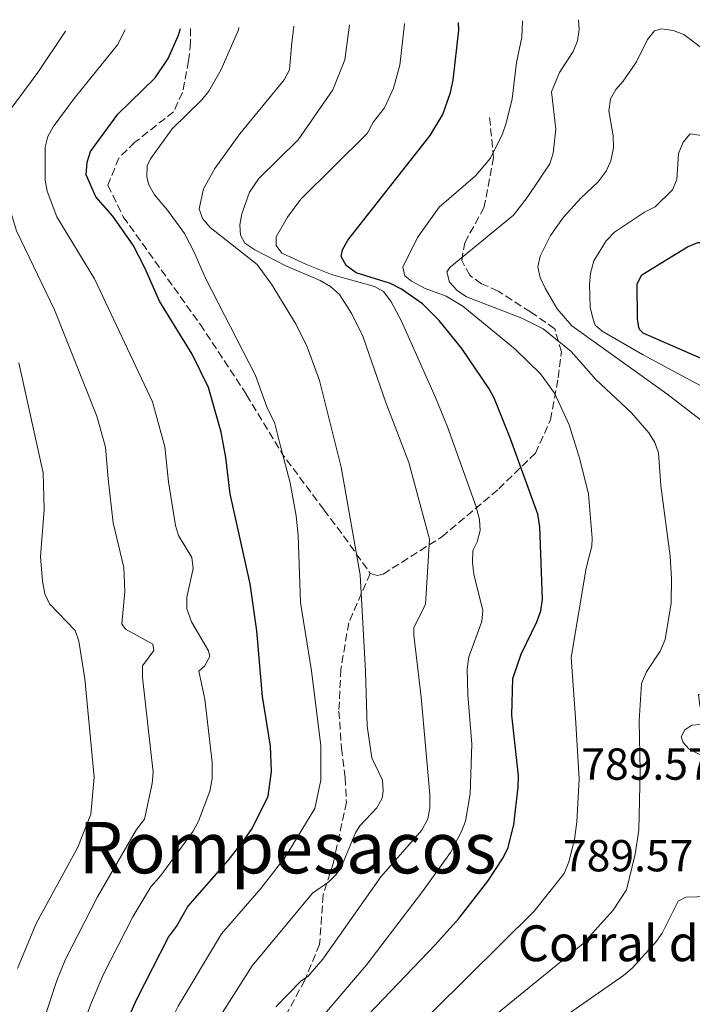
# Model space of a CAD drawing. Units: metres. Extents: x 655879 to 659358, y 4700116 to 4702491.
# Drawn here: x 656249 to 656399, y 4702206 to 4702426 of the extents above; entities that cross this region are included whole.
import ezdxf
from ezdxf.enums import TextEntityAlignment as Align

# ---------------------------------------------------------------- set-up
doc = ezdxf.new("R2010")
doc.units = ezdxf.units.M
doc.header["$MEASUREMENT"] = 0
doc.linetypes.add('DGN Style 3', pattern=[2.435890702152634, 1.739921930109024, -0.6959687720436097])
for name, color, linetype, lineweight in [('corral', 7, 'Continuous', 0), ('Cota de punto acotado terreno', 7, 'Continuous', 0), ('Curva de nivel directora', 30, 'Continuous', 30), ('Curva de nivel intermedia', 30, 'Continuous', 0), ('Senda', 7, 'DGN Style 3', 0), ('Texto de Área (paraje) menor', 7, 'Continuous', 0)]:
    doc.layers.add(name, color=color, linetype=linetype, lineweight=lineweight)
doc.styles.add('Style-Arial', font='arial.ttf')

msp = doc.modelspace()

# ---------------------------------------------------------------- linework, layer by layer
at = {"layer": 'Curva de nivel directora', "color": 30, "linetype": 'Continuous', "lineweight": 30, "flags": 128}
for points, elevation in [([(656358.3799999985, 4702332.199999999), (656354.7799999999, 4702341.12), (656353.5899999986, 4702343.320000002), (656347.4599999997, 4702352.37), (656342.3900000004, 4702358.630000001), (656338.6699999988, 4702362.33), (656333.9799999993, 4702365.640000002), (656331.5199999984, 4702366.890000002), (656323.8399999985, 4702369.25), (656321.5999999987, 4702370.87), (656320.5100000001, 4702372.880000002), (656320.7599999983, 4702374.410000001), (656322.0099999999, 4702376.580000001), (656340.4199999989, 4702399.91), (656343.2499999986, 4702404.65), (656344.9599999986, 4702409.560000001), (656345.5599999998, 4702412.29), (656346.8099999992, 4702423.450000001), (656346.6999999997, 4702425.220000001)], 775.0000000000003), ([(656295.6599999993, 4702319.859999999), (656294.7199999985, 4702327.980000001), (656293.6599999989, 4702333.67), (656290.8299999991, 4702343.67), (656287.1900000003, 4702351.090000001), (656279.8700000001, 4702362.960000002), (656276.6200000001, 4702370.41), (656273.9600000002, 4702375.430000001), (656269.4699999997, 4702381.930000001), (656265.6299999997, 4702386.250000001), (656263.4599999995, 4702391.160000001), (656263.6699999995, 4702393.960000002), (656264.4599999984, 4702396.36), (656270.5800000007, 4702404.720000003), (656278.8699999988, 4702412.800000003), (656281.8399999993, 4702417.140000001), (656284.1100000002, 4702422.330000001), (656284.5700000006, 4702423.820000002)], 750.0000000000003), ([(656430.2100000007, 4702339.2), (656402.6599999998, 4702349.340000001), (656388.0399999993, 4702355.750000002), (656387.2900000006, 4702356.520000001), (656387.0499999992, 4702357.03), (656386.7799999987, 4702359.090000001), (656386.6600000003, 4702366.78), (656387.6799999995, 4702368.82), (656397.9000000011, 4702375.07), (656400.2699999983, 4702376.029999999), (656402.480000001, 4702376.020000001), (656404.5700000008, 4702375.130000001), (656410.0899999995, 4702369.76), (656419.019999999, 4702358.789999999), (656420.4400000006, 4702356.560000001), (656428.6300000002, 4702347.24), (656432.2699999993, 4702342.340000001), (656433.1699999999, 4702340.600000001), (656432.7299999996, 4702339.720000001), (656430.2100000007, 4702339.2)], 800.0000000000005), ([(656326.5000000005, 4702203.450000001), (656341.599999999, 4702219.160000003), (656346.7699999991, 4702225), (656353.2899999992, 4702233.300000002), (656356.6799999998, 4702238.540000001), (656357.7999999997, 4702240.860000002), (656359.0699999993, 4702245.99), (656360.0899999985, 4702254.350000001), (656360.1199999999, 4702256.869999999), (656358.6800000003, 4702270.439999999), (656358.9100000005, 4702278.610000002), (656360.7599999991, 4702284.070000002), (656364.2399999992, 4702291.250000001), (656365.1399999999, 4702293.710000002), (656365.5299999989, 4702296.24), (656364.9199999988, 4702312.539999999), (656364.4600000004, 4702315.310000001), (656358.3799999985, 4702332.199999999)], 775.0000000000001), ([(656286.1799999999, 4702227.689999999), (656295.219999999, 4702237.980000002), (656298.8899999993, 4702242.630000001), (656300.5700000002, 4702245.119999999), (656304.2000000001, 4702252.300000001), (656304.8999999998, 4702257.820000002), (656304.6600000004, 4702263.460000001), (656302.9199999992, 4702274.619999999), (656301.6499999998, 4702289.230000001), (656300.1399999988, 4702299.730000001), (656295.6599999993, 4702319.859999999)], 750.0000000000005), ([(656266.1900000008, 4702187.65), (656274.7899999995, 4702207), (656281.8999999996, 4702220.810000001), (656283.6699999999, 4702223.189999999), (656286.1799999999, 4702227.689999999)], 750.0000000000001)]:
    msp.add_lwpolyline(points, dxfattribs=dict(at, elevation=elevation))
at = {"layer": 'Curva de nivel intermedia', "color": 30, "linetype": 'Continuous', "lineweight": 0, "flags": 128}
for points, elevation in [([(656309.3800000012, 4702420), (656309.9100000008, 4702424.390000001)], 760), ([(656310.91, 4702398.949999998), (656318.6600000015, 4702410.17), (656321.3000000013, 4702416.850000001), (656322.3600000008, 4702424.67)], 765.0000000000001), ([(656326.2700000001, 4702400.42), (656327.7499999999, 4702402.970000001), (656330.1799999995, 4702406.109999998), (656332.2300000014, 4702410.550000002), (656333.5999999995, 4702415.659999999), (656334.6800000012, 4702424.81), (656334.6699999999, 4702424.949999998)], 770), ([(656375.7800000017, 4702319.820000002), (656373.8500000006, 4702327.619999999), (656371.4700000001, 4702335.269999999), (656368.1600000019, 4702342.4), (656365.0700000006, 4702346.720000002), (656359.3600000021, 4702352.180000001), (656347.7200000011, 4702361.810000001), (656343.9999999997, 4702364.050000001), (656339.260000001, 4702365.74), (656336.1900000023, 4702367.380000001), (656334.7400000015, 4702368.559999999), (656334.2499999999, 4702370.529999998), (656337.5900000014, 4702377.130000001), (656342.4400000017, 4702383.959999999), (656350.4900000006, 4702390.96), (656353.8500000001, 4702394.909999999), (656356.5500000003, 4702400.31), (656357.3800000016, 4702402.67), (656358.7100000017, 4702408.140000001), (656359.7100000007, 4702416.269999999), (656360.900000002, 4702421.929999999), (656361.0300000017, 4702425.539999999)], 780.0000000000002), ([(656391.9500000009, 4702321.649999999), (656391.4200000013, 4702329.01), (656390.6100000021, 4702331.369999998), (656389.2900000011, 4702333.529999999), (656385.3799999995, 4702337.939999999), (656377.4300000012, 4702345.4), (656371.9000000014, 4702351.67), (656365.6400000006, 4702356.720000001), (656360.8600000018, 4702359.130000001), (656348.4900000001, 4702363.900000001), (656346.4000000001, 4702365.289999999), (656344.7500000007, 4702367.16), (656344.1200000005, 4702369.449999998), (656344.8800000005, 4702370.56), (656359.010000001, 4702382.149999999), (656362.1000000001, 4702386.109999999), (656367.1100000015, 4702393.630000001), (656367.9000000004, 4702396), (656368.5100000006, 4702401.380000001), (656367.5400000005, 4702409.7), (656369.2800000019, 4702414.039999999), (656372.3700000008, 4702418.71), (656373.3400000008, 4702421.119999999), (656373.7200000008, 4702423.599999998), (656373.5199999998, 4702425.82)], 785), ([(656268.4000000014, 4702323.220000001), (656267.7799999999, 4702330.3), (656265.8300000009, 4702337.239999999), (656256.4100000019, 4702361.009999999), (656247.9100000014, 4702378.619999999), (656245.5900000012, 4702386.289999999), (656244.6500000004, 4702393.019999999), (656244.6200000013, 4702398.949999998), (656244.9000000006, 4702401.419999998), (656246.2500000007, 4702405.41), (656252.65, 4702414.039999999), (656258.8500000006, 4702423.23)], 740.0000000000001), ([(656281.9100000008, 4702322.579999999), (656281.0900000005, 4702330.38), (656278.3300000001, 4702340.460000001), (656265.3800000015, 4702367.939999999), (656256.9200000014, 4702381.789999999), (656254.7900000013, 4702387.5), (656254.3100000008, 4702389.960000001), (656254.350000001, 4702397.319999999), (656254.8899999997, 4702399.720000001), (656256.1000000011, 4702401.91), (656260.7600000014, 4702408.23), (656270.5200000004, 4702420.179999999), (656272.2200000013, 4702423.539999999)], 745), ([(656306.9500000015, 4702330.560000001), (656305.6500000006, 4702335.599999999), (656303.8800000005, 4702339.33), (656301.3300000001, 4702346.319999999), (656290.1600000008, 4702368.039999999), (656287.5600000013, 4702373.999999999), (656285.4300000012, 4702378.01), (656281.6400000004, 4702383.289999999), (656278.7700000004, 4702386.669999998), (656277.5099999997, 4702388.890000001), (656277.0300000014, 4702390.600000001), (656277.1100000018, 4702393.140000001), (656277.8300000017, 4702394.76), (656282.730000001, 4702401.439999999), (656289.3600000006, 4702407.909999999), (656290.9000000006, 4702409.87), (656293.7000000014, 4702414.680000001), (656297.5200000014, 4702423.539999999), (656297.5999999995, 4702424.11)], 755), ([(656403.67, 4702334.279999998), (656393.2899999998, 4702342.189999999), (656372.030000001, 4702357.380000001), (656368.8100000002, 4702361.25), (656366.0899999999, 4702365.850000001), (656365.0000000015, 4702368.179999999), (656364.4500000017, 4702370.619999997), (656364.9600000011, 4702372.96), (656367.3100000003, 4702377.58), (656370.2300000017, 4702381.720000001), (656374.1000000008, 4702385.96), (656377.9299999997, 4702389.579999999), (656379.7600000004, 4702391.99), (656380.7700000006, 4702394.269999998), (656381.3600000007, 4702397.189999999), (656381.2800000003, 4702399.859999998), (656380.3700000005, 4702405.439999999), (656380.7400000015, 4702408.119999999), (656381.9000000015, 4702410.209999999), (656383.5700000012, 4702412.08), (656386.5199999994, 4702416.390000001), (656388.9900000016, 4702421.42), (656390.5600000008, 4702423.359999999), (656392.2200000014, 4702423.779999999), (656394.6900000013, 4702423.380000002), (656397.1000000008, 4702422.489999999), (656401.3200000008, 4702419.28)], 790.0000000000002), ([(656320.4699999999, 4702325.869999999), (656315.6500000008, 4702345.179999999), (656312.9200000018, 4702352.689999999), (656310.4200000005, 4702357.71), (656304.950000001, 4702366.710000001), (656301.690000002, 4702371.099999999), (656291.2400000005, 4702379.359999999), (656289.4600000011, 4702381.4), (656288.7800000017, 4702383.550000001), (656289.6900000015, 4702388.039999999), (656292.2700000008, 4702392.55), (656297.8000000007, 4702400.319999998), (656307.7300000016, 4702412.409999999), (656308.9500000019, 4702414.630000001), (656309.3800000012, 4702420)], 760), ([(656341.6000000013, 4702341.390000001), (656334.0000000016, 4702358.489999999), (656331.5800000011, 4702362.96), (656329.9800000006, 4702365.099999999), (656327.9800000001, 4702366.17), (656318.350000001, 4702368.859999998), (656312.7699999998, 4702371.13), (656307.230000001, 4702373.66), (656305.9600000014, 4702375.390000001), (656305.9800000014, 4702377.320000002), (656308.5099999994, 4702381.669999998), (656311.5000000001, 4702385.689999999), (656326.2700000001, 4702400.42)], 770), ([(656417.5199999993, 4702335.05), (656387.8800000007, 4702351.009999999), (656378.8700000007, 4702356.199999998), (656377.2800000014, 4702357.600000001), (656376.7899999997, 4702359.16), (656376.2000000018, 4702361.59), (656376.030000002, 4702366.65), (656376.2100000008, 4702369.189999999), (656376.9999999999, 4702371.92), (656379.7600000004, 4702376.390000002), (656381.610000001, 4702378.32), (656388.3300000001, 4702382.830000001), (656390.6600000013, 4702384.02), (656394.5599999994, 4702387.769999999), (656395.5400000006, 4702390.079999999), (656395.9500000019, 4702395.890000001), (656396.9199999998, 4702398.49), (656398.5400000003, 4702400.31), (656402.0499999997, 4702399.769999999)], 795), ([(656335.5900000009, 4702326.849999999), (656330.4900000002, 4702340.26), (656325.3, 4702355.11), (656322.9000000019, 4702360.119999999), (656320.1500000004, 4702364.41), (656318.140000001, 4702366.239999999), (656315.7699999993, 4702367.550000001), (656308.1300000016, 4702370.79), (656301.1600000003, 4702374.359999999), (656298.9699999997, 4702375.890000001), (656298.0199999998, 4702377.67), (656297.85, 4702379.970000001), (656298.25, 4702382.429999999), (656300.0100000014, 4702387.31), (656302.1000000011, 4702390.300000001), (656310.91, 4702398.949999998)], 765.0000000000001), ([(656248.3899999999, 4702349.180000001), (656253.8300000002, 4702324.59), (656254.1000000007, 4702316.399999999), (656253.2699999993, 4702305.829999999), (656253.7200000007, 4702300.350000001), (656254.2700000005, 4702297.55), (656255.2899999998, 4702295.27), (656261.0200000008, 4702289.319999999), (656261.8600000012, 4702286.960000002), (656263.1900000012, 4702278.52), (656265.3000000011, 4702256.579999999), (656264.5099999999, 4702248.269999999), (656261.6300000009, 4702240.949999998), (656252.3000000013, 4702223.849999999), (656248.1500000006, 4702213.810000001)], 735.0000000000001), ([(656344.2900000003, 4702334.84), (656341.6000000013, 4702341.390000001)], 770), ([(656311.650000002, 4702197.57), (656326.2099999998, 4702214.73), (656338.7000000001, 4702231.050000001), (656344.9100000015, 4702239.699999998), (656347.4200000018, 4702244.42), (656348.2900000013, 4702246.769999999), (656349.3000000014, 4702252.869999998), (656349.6900000004, 4702263.930000001), (656348.8000000007, 4702274.980000001), (656348.7000000002, 4702280.770000001), (656349.0199999998, 4702283.439999999), (656351.9099999999, 4702291.32), (656352.1600000003, 4702293.810000001), (656350.1500000008, 4702301.939999999), (656349.8200000002, 4702304.460000001), (656349.9299999997, 4702307.190000001), (656350.9000000019, 4702309.15), (656351.5700000002, 4702311.679999998), (656351.3900000014, 4702314.170000001), (656350.7000000007, 4702316.980000001), (656344.2900000003, 4702334.84)], 770), ([(656315.9200000013, 4702263.579999999), (656313.8400000003, 4702280.350000001), (656311.3700000005, 4702295.59), (656310.91, 4702310.59), (656310.4200000005, 4702314.970000001), (656309.1100000007, 4702322.359999998), (656306.9500000015, 4702330.560000001)], 755), ([(656305.8800000009, 4702205.25), (656311.5000000001, 4702210.960000001), (656313.1400000007, 4702212.069999999), (656316.3600000016, 4702215.890000001), (656329.3400000012, 4702234.31), (656338.51, 4702244.71), (656339.9000000004, 4702247.249999999), (656340.3499999996, 4702249.71), (656340.3200000006, 4702252.720000001), (656338.3800000005, 4702274.42), (656336.7100000007, 4702288.26), (656336.7599999999, 4702289.999999999), (656339.3400000016, 4702295.149999999), (656340.2200000001, 4702309.77), (656335.5900000009, 4702326.849999999)], 765.0000000000001), ([(656314.0700000006, 4702230.67), (656317.7000000004, 4702233.179999999), (656319.4500000007, 4702234.869999998), (656320.7100000012, 4702236.999999999), (656323.7100000009, 4702244.149999999), (656324.6900000023, 4702245.66), (656328.4400000006, 4702249.679999999), (656329.6699999999, 4702251.849999999), (656329.8900000012, 4702253.449999999), (656329.7000000012, 4702255.890000001), (656327.3200000008, 4702260.890000001), (656326.2700000001, 4702267.989999999), (656325.9200000014, 4702280.289999999), (656324.7100000001, 4702301.759999999), (656320.4699999999, 4702325.869999999)], 760), ([(656276.1100000005, 4702278.869999998), (656276.0700000003, 4702281.449999999), (656278.6000000006, 4702284.880000001), (656278.3600000013, 4702286.310000001), (656272.2600000014, 4702289.670000001), (656271.4500000002, 4702290.8), (656272.1299999997, 4702298.050000001), (656271.9000000017, 4702303.399999999), (656269.500000001, 4702313.429999999), (656268.4000000014, 4702323.220000001)], 740.0000000000002), ([(656290.010000001, 4702274.009999999), (656288.6800000012, 4702280.24), (656289.9599999996, 4702281.34), (656291.150000001, 4702283.52), (656290.8400000003, 4702284.809999999), (656287.0200000004, 4702291.26), (656285.9600000009, 4702294.159999999), (656285.9500000019, 4702296.81), (656287.3700000013, 4702303.17), (656287.1000000008, 4702305.65), (656284.1600000015, 4702310.529999999), (656283.4800000021, 4702312.82), (656281.9100000008, 4702322.579999999)], 745), ([(656391.9500000009, 4702321.649999999), (656394.07, 4702305.930000001), (656394.3800000006, 4702300.849999999), (656394.2500000009, 4702295.429999999), (656392.9400000012, 4702287.349999999), (656391.8200000013, 4702284.74), (656388.7400000013, 4702280.089999998), (656387.6300000005, 4702277.48), (656387.1200000007, 4702269.13), (656387.38, 4702257.980000001), (656387.0200000001, 4702244.759999999), (656386.2400000001, 4702239.33), (656384.290000001, 4702231.38), (656381.2700000014, 4702226.869999999), (656374.5700000002, 4702219.42), (656353.26, 4702202.029999999)], 785), ([(656372.9000000005, 4702269.789999999), (656371.9400000017, 4702283.269999999), (656375.3000000011, 4702303.279999998), (656376.5400000017, 4702308.17), (656376.630000001, 4702309.99), (656375.7800000017, 4702319.820000002)], 780.0000000000001), ([(656261.5700000006, 4702115.59), (656260.6100000017, 4702152.8), (656260.2400000007, 4702155.279999998), (656256.9999999997, 4702161.34), (656252.3600000017, 4702167.849999999), (656251.8000000007, 4702170.689999999), (656250.9100000011, 4702173.03), (656249.2300000002, 4702175.989999999), (656248.8099999999, 4702178.470000001), (656249.180000001, 4702184.890000001), (656249.8499999995, 4702188.899999999), (656252.7700000008, 4702198.439999999), (656256.9300000004, 4702211.17), (656258.8700000006, 4702215.909999999), (656265.9900000019, 4702229.849999998), (656274.7500000015, 4702244.84), (656276.5300000008, 4702247.220000001), (656278.2699999998, 4702255.15), (656278.4700000008, 4702257.649999999), (656276.1100000005, 4702278.869999998)], 740.0000000000002), ([(656406.2300000016, 4702275.759999999), (656403.4300000009, 4702275.42), (656400.4100000011, 4702275.01), (656400.6600000014, 4702272.520000001), (656401.7000000009, 4702270.859999999), (656401.740000001, 4702268.850000001), (656400.8800000005, 4702268.329999999), (656398.870000001, 4702268.15), (656397.310000001, 4702267.12), (656396.5399999998, 4702265.600000001), (656396.9199999998, 4702264.310000001), (656398.3100000002, 4702262.819999999), (656400.5600000009, 4702261.710000001), (656403.0399999997, 4702261.38), (656405.6500000004, 4702261.979999999), (656407.9700000006, 4702263.449999999), (656409.5799999998, 4702265.42), (656410.1699999999, 4702267.689999999), (656410.0600000004, 4702270.42), (656409.2900000014, 4702272.8), (656407.8000000007, 4702274.960000001), (656406.2300000016, 4702275.759999999)], 790.0000000000002), ([(656270.0000000017, 4702122.949999998), (656269.500000001, 4702128.640000001), (656268.9800000002, 4702152.980000001), (656268.3400000011, 4702155.52), (656265.1300000013, 4702160.449999998), (656257.6600000013, 4702168.649999999), (656256.2900000011, 4702170.689999999), (656256.4800000011, 4702174.239999999), (656255.5700000013, 4702179.699999999), (656257.7700000008, 4702187.82), (656264.6999999998, 4702206.23), (656267.3900000011, 4702212.57), (656273.9500000012, 4702225.329999999), (656277.9400000012, 4702232.029999999), (656280.2000000009, 4702234.609999999), (656287.4299999995, 4702244.52), (656288.5800000007, 4702246.730000001), (656291.150000001, 4702253.449999999), (656291.6600000006, 4702256.199999998), (656291.6400000005, 4702259.909999999), (656290.010000001, 4702274.009999999)], 745), ([(656333.7100000011, 4702196.989999998), (656363.6500000014, 4702226.619999998), (656370.3500000002, 4702235.079999999), (656371.4200000009, 4702237.67), (656372.6600000013, 4702242.66), (656373.2000000001, 4702246.619999999), (656373.7200000008, 4702256.179999999), (656372.9000000005, 4702269.789999999)], 780.0000000000002), ([(656276.0099999999, 4702189.310000001), (656284.060000001, 4702205.369999998), (656293.7599999994, 4702221.59), (656302.5599999994, 4702231.690000001), (656307.9400000017, 4702238.680000001), (656314.6000000003, 4702249.560000001), (656315.9600000015, 4702255.869999998), (656315.9200000013, 4702263.579999999)], 755), ([(656284.1300000005, 4702186.84), (656290.9800000011, 4702199.32), (656300.5800000012, 4702214.430000001), (656314.0700000006, 4702230.67)], 760), ([(656368.1300000006, 4702201.439999999), (656383.6100000015, 4702212.250000001), (656385.5499999993, 4702213.88), (656390.7800000019, 4702219.649999999), (656392.2300000003, 4702221.689999999), (656395.8100000012, 4702228.869999999), (656397.5200000011, 4702229.759999999), (656402.49, 4702229.910000001), (656403.8700000012, 4702228.930000001), (656408.7999999998, 4702217.05), (656410.5600000012, 4702211.56), (656413.25, 4702206.77), (656425.7400000002, 4702189.140000002), (656439.2200000006, 4702171.67), (656442.9199999998, 4702163.91)], 790.0000000000001)]:
    msp.add_lwpolyline(points, dxfattribs=dict(at, elevation=elevation))
at = {"layer": 'Senda', "color": 7, "linetype": 'DGN Style 3', "lineweight": 0, "extrusion": (-0.4462010502820742, -0.1857320123765782, 0.8754474526239255), "elevation": -1165557.238362486, "flags": 128}
msp.add_lwpolyline([(-4089053.827942914, 2112786.073871826), (-4089038.424146179, 2112788.722257393), (-4089023.457015572, 2112793.025883939)], dxfattribs=at)
at = {"layer": 'Senda', "color": 7, "linetype": 'DGN Style 3', "lineweight": 0, "extrusion": (-0.8175676988815886, -0.5570126553657139, 0.1460135593289215), "elevation": -3155722.470132444, "flags": 128}
msp.add_lwpolyline([(-3516573.826481265, 466535.1996952325), (-3516566.997444472, 466537.3123372861), (-3516556.249816814, 466539.0408626027)], dxfattribs=at)
at = {"layer": 'Senda', "color": 7, "linetype": 'DGN Style 3', "lineweight": 0}
for points in [[(656286.7800000012, 4702423.870000001, 750.6600000000036), (656286.8299999982, 4702420.720000002, 751.2500000000001), (656286.379999999, 4702416.66, 752.1100000000006), (656285.0199999999, 4702409.57, 752.1100000000006), (656283.0300000006, 4702405.260000001, 752.9600000000065), (656274.3799999983, 4702398.420000001, 752.9600000000065), (656270.7500000005, 4702394.9, 750.3899999999995), (656268.3399999987, 4702388.820000002, 749.5299999999991), (656271.7699999998, 4702381.800000001, 748.679999999993), (656288.9600000007, 4702357.77, 751.2500000000001), (656299.3500000018, 4702342.020000001, 753.5200000000042)], [(656326.9999999988, 4702302.109999999, 760.6799999999931), (656328.55, 4702301.62, 760.6799999999931), (656329.870000001, 4702301.939999999, 760.6799999999931), (656343.0000000005, 4702310.25, 766.679999999993), (656355.7099999997, 4702320.99, 771.8300000000019), (656363.9100000006, 4702328.940000001, 776.9700000000012), (656367.3199999993, 4702336.430000001, 779.550000000003), (656369.0100000014, 4702345.82, 781.2599999999949), (656369.730000001, 4702351.570000002, 783.8300000000019), (656368.2399999979, 4702356.779999999, 784.6900000000023), (656362.8099999987, 4702360.52, 784.6900000000023), (656355.579999998, 4702365.190000001, 785.5500000000029), (656351.8699999996, 4702366.830000001, 785.5500000000029), (656349.2600000012, 4702368.7, 785.5500000000029), (656347.4400000018, 4702371.980000001, 784.6900000000023), (656348.1099999979, 4702375.970000001, 783.8300000000019), (656352.4100000006, 4702383.78, 782.9799999999963), (656354.5799999987, 4702394.940000001, 779.550000000003), (656353.6199999999, 4702404.430000001, 776.9700000000012)], [(656326.9999999988, 4702302.109999999, 760.6799999999931), (656322.1700000009, 4702291.050000002, 758.1100000000007), (656320.4200000007, 4702280.710000002, 757.2500000000001), (656319.9899999971, 4702271.350000001, 756.3899999999995), (656320.5700000004, 4702263.029999999, 756.3899999999995), (656321.4099999988, 4702256.42, 756.3899999999995), (656321.6499999978, 4702250.970000001, 756.3899999999995), (656318.7699999989, 4702237.52, 758.1100000000007), (656316.4600000001, 4702230.26, 760.6799999999931), (656315.6799999999, 4702219.2, 763.25), (656312.3500000017, 4702211.190000001, 764.9700000000014), (656306.489999999, 4702200.260000001, 765.8300000000019), (656298.8700000013, 4702188.720000001, 766.679999999993), (656293.5499999993, 4702180.230000001, 766.679999999993), (656290.3500000008, 4702173.400000001, 766.679999999993)]]:
    msp.add_polyline3d(points, dxfattribs=at)

# ---------------------------------------------------------------- texts
at = {"layer": 'corral', "color": 7, "linetype": 'Continuous', "lineweight": 0, "style": 'Style-Arial'}
msp.add_text('Corral de Rompesacos', height=8, dxfattribs=at).set_placement((656359.9899999984, 4702215.449999998, 782.5399999999936))
at = {"layer": 'Cota de punto acotado terreno', "color": 7, "linetype": 'Continuous', "lineweight": 0, "style": 'Style-Arial'}
for p in [(656374.1799999995, 4702255.99, 789.570000000007), (656370.0899999992, 4702235.520000001, 789.570000000007)]:
    msp.add_text('789.57', height=7.000000000000002, dxfattribs=at).set_placement(p)
at = {"layer": 'Texto de Área (paraje) menor', "color": 7, "linetype": 'Continuous', "lineweight": 0, "style": 'Style-Arial'}
msp.add_text('Rompesacos', height=11.5, dxfattribs=at).set_placement((656308.517716782, 4702240.830010001, 748.7899999999936), align=Align.MIDDLE_CENTER)

doc.saveas('drawing.dxf')
